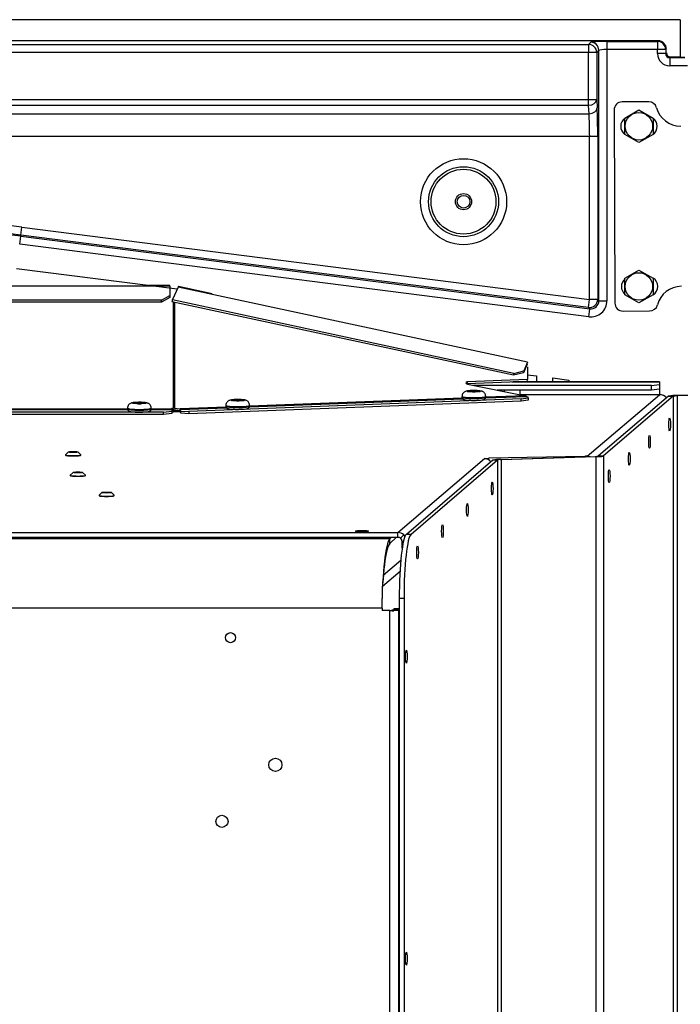
# Model space of a CAD drawing. Units: inches. Extents: x -45 to 154, y -47 to 29.
# Drawn here: x -18 to -7, y -32 to -17 of the extents above; entities that cross this region are included whole.
import ezdxf
from ezdxf.lldxf.tags import DXFTag

# ---------------------------------------------------------------- set-up
doc = ezdxf.new("R2010")
doc.units = ezdxf.units.IN
doc.header["$MEASUREMENT"] = 0
for name, color, linetype in [('24322', 7, 'Continuous'), ('30076', 7, 'Continuous'), ('30084', 7, 'Continuous'), ('30131', 7, 'Continuous'), ('Default', 7, 'Continuous'), ('PL72005', 7, 'Continuous'), ('PL72027', 7, 'Continuous'), ('PL72035', 7, 'Continuous'), ('PL72038', 7, 'Continuous'), ('PL72063', 7, 'Continuous'), ('PL72071', 7, 'Continuous'), ('PL72088', 7, 'Continuous')]:
    doc.layers.add(name, color=color, linetype=linetype)
tags = doc.linetypes.add('HIDDEN2', pattern=[0.1875, 0.125, -0.0625]).pattern_tags.tags
tags[6:7] = [DXFTag(74, 4), DXFTag(75, 0), DXFTag(340, '0'), DXFTag(46, 0.0), DXFTag(50, 0.0), DXFTag(44, 0.0), DXFTag(45, 0.0)]
tags[4:5] = [DXFTag(74, 4), DXFTag(75, 0), DXFTag(340, '0'), DXFTag(46, 0.0), DXFTag(50, 0.0), DXFTag(44, 0.0), DXFTag(45, 0.0)]

# ---------------------------------------------------------------- blocks, each defined once
blk = doc.blocks.new('SE5')
at = {"layer": '24322', "color": 7, "linetype": 'Continuous'}
for p, q in [((-7.469, -16.849), (-38.156, -16.849)), ((-7.469, -16.849), (-7.469, -17.425)), ((-7.81, -17.175), (-37.815, -17.175)), ((-36.741, -17.231), (-8.884, -17.231)), ((-8.884, -17.231), (-8.851, -17.197)), ((-8.884, -17.231), (-8.884, -17.355)), ((-8.726, -17.322), (-8.759, -17.355)), ((-8.726, -21.187), (-8.726, -17.322)), ((-8.601, -17.185), (-7.82, -17.185)), ((-8.601, -17.185), (-8.601, -17.31)), ((-8.601, -17.31), (-8.601, -21.187)), ((-7.82, -17.31), (-8.601, -17.31)), ((-7.82, -17.185), (-7.81, -17.175)), ((-7.82, -17.185), (-7.82, -17.31)), ((-7.82, -17.372), (-7.82, -17.31)), ((-7.695, -17.31), (-7.82, -17.31)), ((-7.685, -17.299), (-7.695, -17.31)), ((-7.695, -17.31), (-7.695, -17.372)), ((-7.685, -17.362), (-7.685, -17.299)), ((-8.884, -17.355), (-36.741, -17.355)), ((-8.759, -17.355), (-8.884, -17.355)), ((-8.884, -18.082), (-8.884, -17.355)), ((-8.759, -17.355), (-8.759, -18.082)), ((-7.695, -17.372), (-7.82, -17.372)), ((-7.695, -17.372), (-7.685, -17.362)), ((-7.623, -17.425), (-7.633, -17.435)), ((-7.633, -17.435), (-7.399, -17.435)), ((-7.633, -17.435), (-7.633, -17.56)), ((-7.469, -17.425), (-7.623, -17.425)), ((-7.399, -17.435), (-7.469, -17.425)), ((-7.356, -17.56), (-7.633, -17.56)), ((-36.741, -18.082), (-8.884, -18.082)), ((-8.884, -18.171), (-36.741, -18.171)), ((-8.884, -18.082), (-8.759, -18.082)), ((-8.884, -18.171), (-8.884, -18.082)), ((-8.877, -18.3), (-8.884, -18.171)), ((-8.759, -18.082), (-8.752, -18.212)), ((-36.748, -18.3), (-8.877, -18.3)), ((-8.868, -18.654), (-36.757, -18.654)), ((-8.868, -21.167), (-8.868, -18.654)), ((-8.743, -18.654), (-8.868, -18.654)), ((-8.743, -18.654), (-8.743, -21.167)), ((-17.64, -20.175), (-17.625, -20.051)), ((-17.625, -20.051), (-8.868, -21.167)), ((-17.658, -20.315), (-17.643, -20.192)), ((-17.643, -20.192), (-17.64, -20.175)), ((-17.643, -20.192), (-8.866, -21.31)), ((-8.883, -21.291), (-17.64, -20.175)), ((-8.882, -21.434), (-17.658, -20.315)), ((-8.883, -21.291), (-8.868, -21.167)), ((-8.743, -21.167), (-8.868, -21.167)), ((-8.743, -21.167), (-8.726, -21.187)), ((-8.726, -21.187), (-8.601, -21.187)), ((-8.866, -21.31), (-8.883, -21.291)), ((-8.882, -21.434), (-8.866, -21.31))]:
    blk.add_line(p, q, dxfattribs=at)
for radius in [0.664, 0.54, 0.5, 0.0979]:
    blk.add_circle((-10.813, -19.658), radius, dxfattribs=at)
at = {"layer": '24322', "color": 7, "linetype": 'HIDDEN2'}
blk.add_circle((-10.813, -19.658), 0.125, dxfattribs=at)
at = {"layer": '24322', "color": 7, "linetype": 'Continuous'}
for radius in [41.023, 40.898, 40.881]:
    blk.add_arc((-22.813, -60.745), radius, 82.7348, 97.2652, dxfattribs=at)
for centre, major_axis, ratio, start_param, end_param in [((-8.884, -17.355), (-0.0884, 0.0884), 0.997265, 3.92836, 5.496418), ((-8.601, -17.198), (-0.25, 0), 0.052408, 4.712389, 6.230825), ((-8.851, -17.322), (-0.0884, 0.0884), 0.997265, 3.92836, 5.496418), ((-8.601, -17.323), (0.125, 0), 0.104816, 1.570796, 3.089233), ((-7.82, -17.31), (-0.0884, 0.0884), 0.997265, 3.92836, 5.496418), ((-7.81, -17.3), (-0.0886, -0.0886), 0.997265, 2.357564, 3.925621), ((-7.632, -17.372), (0.133, 0.133), 0.997265, 2.357564, 3.925621), ((-7.632, -17.372), (0.0448, 0.0448), 0.986486, 2.357564, 3.925621), ((-7.622, -17.362), (0.0443, 0.0443), 0.997265, 2.357564, 3.925621), ((-8.884, -18.082), (-0.125, -0.007), 0.706622, 1.533781, 3.067562), ((-8.877, -18.212), (-0.125, -0.007), 0.706622, 1.533781, 3.067562), ((-8.776, -18.654), (0, 0.625), 0.052408, 4.712389, 5.497787), ((-8.9, -18.654), (0, 0.5), 0.06551, 4.712389, 5.497787), ((-8.868, -21.167), (0.0938, 0.0826), 0.996871, 3.865145, 5.559633), ((-8.851, -21.186), (-0.166, 0.188), 0.996871, 2.294349, 3.988837), ((-8.851, -21.186), (-0.0834, 0.0947), 0.99068, 2.294349, 3.988837)]:
    blk.add_ellipse(centre, major_axis=major_axis, ratio=ratio, start_param=start_param, end_param=end_param, dxfattribs=at)
at = {"layer": '30076', "color": 7, "linetype": 'Continuous'}
for p, q in [((-16.907, -23.52), (-16.95, -23.564)), ((-16.717, -23.564), (-16.76, -23.52)), ((-16.951, -23.565), (-16.951, -23.569)), ((-16.716, -23.569), (-16.716, -23.565)), ((-16.836, -23.835), (-16.879, -23.878)), ((-16.646, -23.878), (-16.689, -23.835)), ((-16.88, -23.879), (-16.88, -23.883)), ((-16.645, -23.883), (-16.645, -23.879)), ((-16.391, -24.145), (-16.435, -24.189)), ((-16.201, -24.189), (-16.245, -24.145)), ((-16.435, -24.19), (-16.435, -24.194)), ((-16.2, -24.194), (-16.2, -24.19))]:
    blk.add_line(p, q, dxfattribs=at)
for centre in [(-16.834, -23.521), (-16.762, -23.835), (-16.318, -24.146)]:
    blk.add_ellipse(centre, major_axis=(0.0735, 0), ratio=0.104528, dxfattribs=at)
for centre, start_param, end_param in [((-16.834, -23.565), 6.177887, 6.283185), ((-16.834, -23.565), 0, 3.246891), ((-16.834, -23.569), 0, 3.141593), ((-16.762, -23.879), 6.177887, 6.283185), ((-16.762, -23.879), 0, 3.246891), ((-16.762, -23.883), 0, 3.141593), ((-16.318, -24.19), 6.177887, 6.283185), ((-16.318, -24.19), 0, 3.246891), ((-16.318, -24.194), 0, 3.141593)]:
    blk.add_ellipse(centre, major_axis=(-0.117, 0), ratio=0.104528, start_param=start_param, end_param=end_param, dxfattribs=at)
at = {"layer": '30084', "color": 7, "linetype": 'Continuous'}
for p, q in [((-8.327, -18.368), (-8.108, -18.241)), ((-8.327, -18.62), (-8.327, -18.368)), ((-8.108, -18.241), (-7.89, -18.368)), ((-7.89, -18.368), (-7.89, -18.62)), ((-8.108, -18.746), (-8.327, -18.62)), ((-7.89, -18.62), (-8.108, -18.746)), ((-8.327, -20.84), (-8.108, -20.714)), ((-8.108, -20.714), (-7.89, -20.84)), ((-8.327, -21.093), (-8.327, -20.84)), ((-7.89, -20.84), (-7.89, -21.093)), ((-8.108, -21.219), (-8.327, -21.093)), ((-7.89, -21.093), (-8.108, -21.219))]:
    blk.add_line(p, q, dxfattribs=at)
for centre in [(-8.108, -18.494), (-8.108, -20.966)]:
    blk.add_circle(centre, 0.212, dxfattribs=at)
at = {"layer": '30131', "color": 7, "linetype": 'Continuous'}
for p, q in [((-10.751, -22.582), (-10.751, -22.586)), ((-10.733, -22.582), (-10.751, -22.582)), ((-10.751, -22.586), (-10.733, -22.586)), ((-10.733, -22.586), (-10.733, -22.582)), ((-10.632, -22.573), (-10.674, -22.573)), ((-10.674, -22.573), (-10.674, -22.575)), ((-10.674, -22.575), (-10.674, -22.592)), ((-10.674, -22.592), (-10.674, -22.594)), ((-10.674, -22.594), (-10.632, -22.594)), ((-10.632, -22.575), (-10.632, -22.573)), ((-10.632, -22.592), (-10.632, -22.575)), ((-10.632, -22.594), (-10.632, -22.592)), ((-10.555, -22.582), (-10.574, -22.582)), ((-10.574, -22.582), (-10.574, -22.586)), ((-10.574, -22.586), (-10.555, -22.586)), ((-10.555, -22.586), (-10.555, -22.582)), ((-15.911, -22.763), (-15.911, -22.767)), ((-15.892, -22.763), (-15.911, -22.763)), ((-15.911, -22.767), (-15.892, -22.767)), ((-15.892, -22.767), (-15.892, -22.763)), ((-15.792, -22.755), (-15.834, -22.755)), ((-15.834, -22.755), (-15.834, -22.756)), ((-15.834, -22.756), (-15.834, -22.773)), ((-15.834, -22.773), (-15.834, -22.775)), ((-15.834, -22.775), (-15.792, -22.775)), ((-15.792, -22.756), (-15.792, -22.755)), ((-15.792, -22.773), (-15.792, -22.756)), ((-15.792, -22.775), (-15.792, -22.773)), ((-15.715, -22.763), (-15.733, -22.763)), ((-15.733, -22.763), (-15.733, -22.767)), ((-15.733, -22.767), (-15.715, -22.767)), ((-15.715, -22.767), (-15.715, -22.763)), ((-14.393, -22.72), (-14.393, -22.724)), ((-14.375, -22.72), (-14.393, -22.72)), ((-14.393, -22.724), (-14.375, -22.724)), ((-14.375, -22.724), (-14.375, -22.72)), ((-14.274, -22.712), (-14.316, -22.712)), ((-14.316, -22.712), (-14.316, -22.714)), ((-14.316, -22.714), (-14.316, -22.731)), ((-14.316, -22.731), (-14.316, -22.732)), ((-14.316, -22.732), (-14.274, -22.732)), ((-14.274, -22.714), (-14.274, -22.712)), ((-14.274, -22.731), (-14.274, -22.714)), ((-14.274, -22.732), (-14.274, -22.731)), ((-14.197, -22.72), (-14.215, -22.72)), ((-14.215, -22.72), (-14.215, -22.724)), ((-14.215, -22.724), (-14.197, -22.724)), ((-14.197, -22.724), (-14.197, -22.72)), ((-10.837, -22.663), (-10.837, -22.677)), ((-10.47, -22.677), (-10.47, -22.663)), ((-15.996, -22.844), (-15.996, -22.858)), ((-15.629, -22.858), (-15.629, -22.844)), ((-14.479, -22.802), (-14.479, -22.815)), ((-14.112, -22.815), (-14.112, -22.802))]:
    blk.add_line(p, q, dxfattribs=at)
for centre, major_axis in [((-10.653, -22.584), (0.103, 0)), ((-15.813, -22.765), (0.104, 0)), ((-14.295, -22.722), (0.104, 0))]:
    blk.add_ellipse(centre, major_axis=major_axis, ratio=0.104528, dxfattribs=at)
for centre, major_axis, start_param, end_param in [((-10.733, -22.575), (-0.0589, 0), 1.570796, 3.141593), ((-10.733, -22.592), (0.0589, 0), 0, 1.570796), ((-10.574, -22.575), (-0.0589, 0), 0, 1.570796), ((-10.574, -22.592), (0.0589, 0), 1.570796, 3.141593), ((-15.892, -22.756), (-0.0589, 0), 1.570796, 3.141593), ((-15.892, -22.773), (0.0589, 0), 0, 1.570796), ((-15.733, -22.756), (-0.0589, 0), 0, 1.570796), ((-15.733, -22.773), (0.0589, 0), 1.570796, 3.141593), ((-14.375, -22.714), (-0.0589, 0), 1.570796, 3.141593), ((-14.375, -22.731), (0.0589, 0), 0, 1.570796), ((-14.215, -22.714), (-0.0589, 0), 0, 1.570796), ((-14.215, -22.731), (0.0589, 0), 1.570796, 3.141593), ((-10.653, -22.663), (-0.183, 0), 0.000547, 3.141593), ((-10.653, -22.677), (0.183, 0), 3.141593, 6.283185), ((-15.813, -22.844), (-0.183, 0), 0.000547, 3.141593), ((-15.813, -22.858), (0.183, 0), 3.141593, 6.283185), ((-14.295, -22.802), (-0.183, 0), 0.000547, 3.141593), ((-14.295, -22.815), (0.183, 0), 3.141593, 6.283185)]:
    blk.add_ellipse(centre, major_axis=major_axis, ratio=0.104528, start_param=start_param, end_param=end_param, dxfattribs=at)
for points, knots in [([(-10.654, -22.573), (-10.659, -22.573), (-10.678, -22.572), (-10.714, -22.574), (-10.747, -22.577), (-10.77, -22.581), (-10.791, -22.589), (-10.811, -22.602), (-10.828, -22.623), (-10.837, -22.645), (-10.836, -22.659), (-10.836, -22.663)], [0, 0, 0, 0, 0.052031, 0.228615, 0.415213, 0.544484, 0.637029, 0.735955, 0.837279, 0.949831, 1, 1, 1, 1]), ([(-10.47, -22.663), (-10.471, -22.652), (-10.473, -22.635), (-10.486, -22.613), (-10.501, -22.598), (-10.517, -22.589), (-10.532, -22.583), (-10.552, -22.578), (-10.579, -22.575), (-10.619, -22.573), (-10.643, -22.573), (-10.654, -22.573)], [0, 0, 0, 0, 0.116013, 0.210591, 0.291689, 0.364732, 0.434245, 0.52023, 0.707349, 0.885152, 1, 1, 1, 1]), ([(-15.813, -22.754), (-15.818, -22.754), (-15.837, -22.754), (-15.873, -22.755), (-15.906, -22.758), (-15.929, -22.762), (-15.95, -22.77), (-15.97, -22.783), (-15.987, -22.804), (-15.996, -22.827), (-15.995, -22.84), (-15.995, -22.844)], [0, 0, 0, 0, 0.052031, 0.228615, 0.415213, 0.544484, 0.637029, 0.735955, 0.837279, 0.949831, 1, 1, 1, 1]), ([(-15.629, -22.844), (-15.63, -22.833), (-15.632, -22.816), (-15.645, -22.794), (-15.66, -22.779), (-15.676, -22.77), (-15.691, -22.764), (-15.711, -22.759), (-15.738, -22.756), (-15.778, -22.754), (-15.802, -22.754), (-15.813, -22.754)], [0, 0, 0, 0, 0.116013, 0.210591, 0.291689, 0.364732, 0.434245, 0.52023, 0.707349, 0.885152, 1, 1, 1, 1]), ([(-14.296, -22.711), (-14.301, -22.711), (-14.319, -22.711), (-14.355, -22.712), (-14.389, -22.716), (-14.411, -22.72), (-14.432, -22.727), (-14.453, -22.741), (-14.469, -22.761), (-14.478, -22.784), (-14.478, -22.797), (-14.477, -22.802)], [0, 0, 0, 0, 0.052031, 0.228615, 0.415213, 0.544484, 0.637029, 0.735955, 0.837279, 0.949831, 1, 1, 1, 1]), ([(-14.112, -22.802), (-14.113, -22.791), (-14.115, -22.774), (-14.128, -22.751), (-14.143, -22.737), (-14.158, -22.727), (-14.174, -22.721), (-14.193, -22.717), (-14.221, -22.713), (-14.261, -22.711), (-14.285, -22.711), (-14.296, -22.711)], [0, 0, 0, 0, 0.116013, 0.210591, 0.291689, 0.364732, 0.434245, 0.52023, 0.707349, 0.885152, 1, 1, 1, 1]), ([(-10.837, -22.677), (-10.836, -22.682), (-10.836, -22.689), (-10.829, -22.699), (-10.822, -22.705), (-10.813, -22.71), (-10.798, -22.715), (-10.77, -22.719), (-10.72, -22.723), (-10.68, -22.724), (-10.66, -22.724), (-10.66, -22.724)], [0, 0, 0, 0, 0.052341, 0.101977, 0.149758, 0.20592, 0.302309, 0.546326, 0.765279, 0.995178, 1, 1, 1, 1]), ([(-10.66, -22.724), (-10.639, -22.724), (-10.602, -22.724), (-10.548, -22.72), (-10.514, -22.716), (-10.496, -22.711), (-10.483, -22.705), (-10.474, -22.694), (-10.47, -22.684), (-10.47, -22.678), (-10.47, -22.677)], [0, 0, 0, 0, 0.212167, 0.429546, 0.650649, 0.793575, 0.875139, 0.929093, 0.983101, 1, 1, 1, 1]), ([(-15.996, -22.859), (-15.995, -22.863), (-15.995, -22.87), (-15.988, -22.88), (-15.981, -22.887), (-15.972, -22.891), (-15.957, -22.896), (-15.929, -22.9), (-15.879, -22.904), (-15.839, -22.905), (-15.82, -22.905), (-15.819, -22.905)], [0, 0, 0, 0, 0.052341, 0.101977, 0.149758, 0.20592, 0.302309, 0.546326, 0.765279, 0.995178, 1, 1, 1, 1]), ([(-15.819, -22.905), (-15.798, -22.905), (-15.761, -22.905), (-15.707, -22.902), (-15.673, -22.897), (-15.655, -22.892), (-15.642, -22.886), (-15.633, -22.875), (-15.629, -22.865), (-15.629, -22.86), (-15.629, -22.858)], [0, 0, 0, 0, 0.212167, 0.429546, 0.650649, 0.793575, 0.875139, 0.929093, 0.983101, 1, 1, 1, 1]), ([(-14.478, -22.816), (-14.478, -22.82), (-14.477, -22.828), (-14.471, -22.837), (-14.463, -22.844), (-14.455, -22.848), (-14.44, -22.853), (-14.411, -22.858), (-14.362, -22.861), (-14.321, -22.863), (-14.302, -22.863), (-14.302, -22.863)], [0, 0, 0, 0, 0.052341, 0.101977, 0.149758, 0.20592, 0.302309, 0.546326, 0.765279, 0.995178, 1, 1, 1, 1]), ([(-14.302, -22.863), (-14.28, -22.862), (-14.244, -22.862), (-14.19, -22.859), (-14.155, -22.854), (-14.138, -22.85), (-14.125, -22.843), (-14.115, -22.832), (-14.112, -22.822), (-14.112, -22.817), (-14.112, -22.815)], [0, 0, 0, 0, 0.212167, 0.429546, 0.650649, 0.793575, 0.875139, 0.929093, 0.983101, 1, 1, 1, 1])]:
    blk.add_open_spline(points, degree=3, knots=knots, dxfattribs=at)
at = {"layer": 'PL72005', "color": 7, "linetype": 'Continuous'}
for p, q in [((-12.05, -25.42), (-11.78, -25.189)), ((-12.062, -25.59), (-11.792, -25.359))]:
    blk.add_line(p, q, dxfattribs=at)
at = {"layer": 'PL72027', "color": 7, "linetype": 'Continuous'}
for p, q in [((-11.95, -24.862), (-33.675, -24.862)), ((-11.847, -24.837), (-11.95, -24.935)), ((-11.924, -24.837), (-11.95, -24.862)), ((-11.95, -24.935), (-11.95, -24.862)), ((-12.074, -25.929), (-33.551, -25.929)), ((-12.066, -25.929), (-12.074, -25.929)), ((-12.066, -25.929), (-12.066, -25.965)), ((-11.95, -25.965), (-12.066, -25.965)), ((-11.95, -46.061), (-11.95, -25.965)), ((-11.935, -25.965), (-11.918, -25.965)), ((-11.886, -25.964), (-11.92, -25.964)), ((-11.915, -25.971), (-11.886, -25.971)), ((-11.814, -25.939), (-11.887, -25.939)), ((-11.887, -25.939), (-11.887, -25.958)), ((-11.814, -25.958), (-11.887, -25.958)), ((-11.886, -25.971), (-11.886, -25.964)), ((-11.814, -25.939), (-11.814, -25.958)), ((-11.814, -25.958), (-11.814, -46.061))]:
    blk.add_line(p, q, dxfattribs=at)
for centre, radius in [((-14.406, -26.386), 0.0781), ((-13.715, -28.348), 0.102), ((-14.539, -29.221), 0.0937)]:
    blk.add_circle(centre, radius, dxfattribs=at)
for centre, major_axis, ratio, start_param, end_param in [((-12.378, -24.829), (0.078, 0), 0.109402, 4.288627, 5.136151), ((-11.95, -25.929), (0.014, 1.073), 0.115583, 0.111112, 1.572287), ((-11.95, -25.929), (0.014, 1), 0.124018, 0.111341, 1.572516), ((-11.95, -25.958), (0.063, 0), 0.110062, 4.712389, 4.955772), ((-11.95, -25.958), (0.136, 0), 0.050985, 4.712389, 4.955772), ((-11.95, -25.958), (0.063, 0), 0.110062, 5.205852, 6.283185), ((-11.95, -27.164), (0, 1.236), 0.110062, -0.268035, -0.243383), ((-11.95, -25.958), (0.136, 0), 0.110062, -1.302762, -1.078136), ((-11.95, -25.958), (0.136, 0), 0.050985, 5.205852, 6.283185)]:
    blk.add_ellipse(centre, major_axis=major_axis, ratio=ratio, start_param=start_param, end_param=end_param, dxfattribs=at)
at = {"layer": 'PL72035', "color": 7, "linetype": 'Continuous'}
for p, q in [((-7.788, -22.441), (-10.066, -22.441)), ((-7.788, -22.44), (-10.046, -22.44)), ((-7.913, -22.493), (-7.788, -22.48)), ((-7.788, -22.44), (-7.788, -22.441)), ((-7.788, -22.441), (-7.788, -22.48)), ((-7.788, -22.48), (-7.788, -22.552)), ((-7.913, -22.493), (-10.657, -22.493)), ((-7.913, -22.565), (-10.295, -22.565)), ((-7.788, -22.637), (-9.936, -22.637)), ((-8.904, -23.587), (-7.788, -22.637)), ((-7.913, -22.565), (-7.913, -22.493)), ((-7.788, -22.552), (-7.913, -22.565)), ((-7.788, -22.552), (-7.788, -22.637)), ((-15.306, -22.889), (-15.313, -22.889)), ((-15.313, -22.902), (-15.284, -22.902)), ((-15.193, -22.885), (-15.306, -22.889)), ((-15.306, -22.889), (-15.306, -22.902)), ((-15.284, -22.902), (-15.188, -22.898)), ((-11.825, -24.765), (-10.491, -23.622)), ((-10.491, -23.622), (-10.491, -23.622)), ((-10.491, -23.622), (-10.429, -23.623)), ((-10.491, -23.622), (-10.491, -23.622)), ((-10.421, -23.617), (-10.429, -23.623)), ((-10.429, -23.638), (-10.429, -23.623)), ((-8.941, -23.592), (-10.421, -23.617)), ((-10.421, -23.643), (-10.421, -23.617)), ((-8.934, -23.587), (-8.941, -23.592)), ((-8.941, -23.597), (-8.941, -23.592)), ((-8.904, -23.587), (-8.934, -23.587)), ((-8.934, -23.597), (-8.934, -23.587)), ((-33.8, -24.765), (-11.825, -24.765)), ((-11.825, -24.837), (-11.825, -24.765)), ((-33.8, -24.837), (-11.825, -24.837)), ((-11.783, -24.853), (-11.735, -24.799)), ((-11.76, -24.899), (-11.739, -24.899)), ((-11.759, -25.006), (-11.76, -24.899))]:
    blk.add_line(p, q, dxfattribs=at)
for centre, radius, start, end in [((-11.826, -24.903), 0.138, 48.7874, 89.7054), ((-11.825, -24.902), 0.0649, 49.6657, 90.2964), ((-11.823, -24.901), 0.0627, 1.4618, 49.8383), ((-11.824, -24.902), 0.136, 35.7206, 48.9277)]:
    blk.add_arc(centre, radius, start, end, dxfattribs=at)
for centre, major_axis, ratio, start_param, end_param in [((-7.788, -22.773), (0.137, 0), 0.987109, 0.690171, 1.570796), ((-10.491, -23.758), (0.088, -0.103), 0.987198, 1.571864, 2.426946), ((-8.904, -23.722), (0.088, -0.104), 0.987109, 2.109572, 2.429924)]:
    blk.add_ellipse(centre, major_axis=major_axis, ratio=ratio, start_param=start_param, end_param=end_param, dxfattribs=at)
blk.add_ellipse((-12.378, -24.741), major_axis=(0.101, 0), ratio=0.104528, dxfattribs=at)
at = {"layer": 'PL72038', "color": 7, "linetype": 'Continuous'}
for p, q in [((-7.651, -22.66), (-8.729, -23.582)), ((-7.579, -22.66), (-8.656, -23.582)), ((-7.651, -22.66), (-7.579, -22.66)), ((-7.579, -22.66), (-7.579, -45.269)), ((-7.352, -22.648), (-7.516, -22.65)), ((-7.516, -22.65), (-7.516, -45.269)), ((-11.695, -24.787), (-10.359, -23.644)), ((-11.622, -24.787), (-10.287, -23.644)), ((-10.359, -23.644), (-10.287, -23.644)), ((-10.287, -23.644), (-10.287, -44.569)), ((-10.245, -23.634), (-8.782, -23.592)), ((-10.245, -23.634), (-10.234, -23.634)), ((-10.234, -23.634), (-8.771, -23.592)), ((-10.234, -23.634), (-10.234, -44.58)), ((-8.782, -23.592), (-8.771, -23.592)), ((-8.771, -23.592), (-8.771, -45.705)), ((-8.758, -23.59), (-8.719, -23.59)), ((-8.729, -23.582), (-8.656, -23.582)), ((-8.656, -23.582), (-8.656, -45.799)), ((-11.695, -24.787), (-11.622, -24.787)), ((-11.731, -25.782), (-11.804, -25.782)), ((-11.804, -25.782), (-11.804, -46.144)), ((-11.731, -25.782), (-11.731, -46.144))]:
    blk.add_line(p, q, dxfattribs=at)
for centre, radius, start, end in [((-7.539, -23.243), 0.594, 87.8179, 100.9093), ((-10.262, -24.102), 0.468, 87.9663, 102.0351), ((-8.796, -23.265), 0.328, 272.5501, 276.7568), ((-8.802, -22.078), 1.515, 271.1798, 273.1389), ((-8.718, -23.351), 0.24, 269.8015, 284.8813)]:
    blk.add_arc(centre, radius, start, end, dxfattribs=at)
for centre, major_axis in [((-7.634, -23.097), (0, 0.101)), ((-7.945, -23.362), (0, 0.101)), ((-8.256, -23.627), (0, 0.101)), ((-8.566, -23.894), (0, 0.101)), ((-10.37, -24.085), (0, 0.101)), ((-10.754, -24.414), (0, 0.101)), ((-11.138, -24.742), (0, 0.101)), ((-11.522, -25.071), (0, 0.101)), ((-11.695, -26.679), (0, 0.102)), ((-11.695, -31.339), (0, 0.102))]:
    blk.add_ellipse(centre, major_axis=major_axis, ratio=0.121869, dxfattribs=at)
for centre, major_axis, start_param, end_param in [((-11.682, -25.782), (0, -1), 3.245516, 4.712389), ((-11.609, -25.782), (0, 1), 0.103923, 1.570796)]:
    blk.add_ellipse(centre, major_axis=major_axis, ratio=0.121869, start_param=start_param, end_param=end_param, dxfattribs=at)
for points, knots in [([(-7.579, -22.66), (-7.578, -22.659), (-7.576, -22.658), (-7.569, -22.655), (-7.564, -22.654), (-7.555, -22.653), (-7.552, -22.652), (-7.546, -22.651), (-7.542, -22.651), (-7.532, -22.65), (-7.524, -22.65), (-7.516, -22.65)], [0, 0, 0, 0, 0.25, 0.25, 0.5, 0.5, 0.625, 0.625, 0.75, 0.75, 1, 1, 1, 1]), ([(-10.234, -23.634), (-10.241, -23.635), (-10.247, -23.635), (-10.259, -23.636), (-10.265, -23.637), (-10.279, -23.64), (-10.285, -23.642), (-10.287, -23.644)], [0, 0, 0, 0, 0.25, 0.25, 0.5, 0.5, 1, 1, 1, 1]), ([(-8.729, -23.582), (-8.73, -23.584), (-8.733, -23.585), (-8.741, -23.587), (-8.744, -23.588), (-8.75, -23.589), (-8.754, -23.59), (-8.758, -23.59)], [0, 0, 0, 0, 0.5, 0.5, 0.75, 0.75, 1, 1, 1, 1])]:
    blk.add_open_spline(points, degree=3, knots=knots, dxfattribs=at)
at = {"layer": 'PL72063', "color": 7, "linetype": 'Continuous'}
for p, q in [((-7.957, -18.115), (-8.367, -18.117)), ((-8.491, -18.242), (-8.478, -21.221)), ((-8.352, -21.346), (-7.942, -21.344))]:
    blk.add_line(p, q, dxfattribs=at)
for centre, radius, start, end in [((-8.366, -18.242), 0.125, 90.2578, 180.2578), ((-7.956, -18.24), 0.125, 15.2095, 90.2578), ((-7.465, -18.107), 0.384, 195.2095, 270.2578), ((-8.233, -18.494), 0.156, 126.1653, 233.6566), ((-7.983, -18.493), 0.156, 306.1653, 53.2838), ((-8.222, -20.967), 0.156, 129.6107, 231.2172), ((-7.972, -20.966), 0.156, 303.6428, 56.4383), ((-7.451, -21.348), 0.384, 90.2578, 165.306), ((-8.353, -21.221), 0.125, 180.2578, 270.2578), ((-7.943, -21.219), 0.125, 270.2578, 345.306)]:
    blk.add_arc(centre, radius, start, end, dxfattribs=at)
at = {"layer": 'PL72071', "color": 7, "linetype": 'Continuous'}
for p, q in [((-15.231, -21.009), (-17.707, -20.694)), ((-9.824, -22.329), (-9.688, -22.346)), ((-9.938, -22.44), (-9.938, -22.436)), ((-9.688, -22.346), (-9.688, -22.44)), ((-9.438, -22.378), (-9.188, -22.41)), ((-9.438, -22.44), (-9.438, -22.378)), ((-9.188, -22.41), (-9.188, -22.44)), ((-10.188, -22.565), (-10.188, -22.587)), ((-9.938, -22.637), (-9.938, -22.565))]:
    blk.add_line(p, q, dxfattribs=at)
at = {"layer": 'PL72088', "color": 7, "linetype": 'Continuous'}
for p, q in [((-15.345, -20.964), (-30.28, -20.964)), ((-15.345, -20.953), (-15.669, -20.953)), ((-15.345, -20.964), (-15.345, -20.953)), ((-15.345, -20.964), (-15.345, -21.108)), ((-14.688, -21.078), (-15.211, -20.966)), ((-15.47, -21.179), (-15.345, -21.108)), ((-15.345, -21.108), (-15.345, -21.137)), ((-15.216, -20.976), (-15.302, -21.165)), ((-9.824, -22.136), (-15.216, -20.976)), ((-15.47, -21.179), (-30.155, -21.179)), ((-15.47, -21.209), (-30.155, -21.209)), ((-15.345, -21.137), (-15.47, -21.209)), ((-15.47, -21.209), (-15.47, -21.179)), ((-15.303, -21.173), (-15.31, -21.203)), ((-10.041, -22.337), (-15.31, -21.203)), ((-15.303, -21.173), (-15.302, -21.165)), ((-10.035, -22.308), (-15.303, -21.173)), ((-15.288, -22.842), (-15.288, -21.207)), ((-15.273, -21.21), (-15.273, -22.843)), ((-9.83, -22.165), (-9.889, -22.298)), ((-9.824, -22.136), (-9.883, -22.269)), ((-9.889, -22.298), (-10.041, -22.337)), ((-10.041, -22.337), (-10.035, -22.308)), ((-10.035, -22.308), (-9.883, -22.269)), ((-9.883, -22.269), (-9.889, -22.298)), ((-9.824, -22.207), (-9.824, -22.403)), ((-9.831, -22.432), (-10.764, -22.467)), ((-10.758, -22.438), (-10.764, -22.467)), ((-9.824, -22.403), (-10.758, -22.438)), ((-10.751, -22.474), (-9.857, -22.653)), ((-9.831, -22.432), (-9.824, -22.403)), ((-9.926, -22.701), (-15.052, -22.896)), ((-9.926, -22.737), (-15.052, -22.932)), ((-10.834, -22.69), (-14.112, -22.815)), ((-14.11, -22.824), (-10.828, -22.699)), ((-9.857, -22.653), (-10.47, -22.677)), ((-10.468, -22.686), (-9.842, -22.662)), ((-9.926, -22.701), (-9.815, -22.685)), ((-9.926, -22.737), (-9.926, -22.701)), ((-9.815, -22.721), (-9.926, -22.737)), ((-9.842, -22.662), (-9.823, -22.667)), ((-9.815, -22.685), (-9.823, -22.667)), ((-9.815, -22.685), (-9.815, -22.721)), ((-15.438, -22.905), (-22.063, -22.905)), ((-15.438, -22.941), (-22.063, -22.941)), ((-15.994, -22.869), (-21.131, -22.869)), ((-15.995, -22.86), (-21.129, -22.86)), ((-15.313, -22.869), (-15.631, -22.869)), ((-15.313, -22.86), (-15.629, -22.86)), ((-15.438, -22.905), (-15.313, -22.892)), ((-15.438, -22.941), (-15.438, -22.905)), ((-15.313, -22.928), (-15.438, -22.941)), ((-15.313, -22.842), (-15.313, -22.86)), ((-15.313, -22.842), (-15.288, -22.842)), ((-15.313, -22.869), (-15.313, -22.86)), ((-15.313, -22.869), (-15.313, -22.892)), ((-15.288, -22.871), (-15.313, -22.871)), ((-15.313, -22.892), (-15.313, -22.928)), ((-15.191, -22.885), (-15.28, -22.872)), ((-15.273, -22.843), (-15.185, -22.856)), ((-15.185, -22.856), (-15.191, -22.885)), ((-15.186, -22.865), (-14.47, -22.838)), ((-15.186, -22.865), (-15.186, -22.901)), ((-15.175, -22.889), (-15.186, -22.865)), ((-15.175, -22.924), (-15.186, -22.901)), ((-14.476, -22.829), (-15.185, -22.856)), ((-15.175, -22.889), (-15.052, -22.896)), ((-15.175, -22.924), (-15.175, -22.889)), ((-15.052, -22.932), (-15.175, -22.924)), ((-15.052, -22.896), (-15.052, -22.932))]:
    blk.add_line(p, q, dxfattribs=at)
for centre, radius, start, end in [((-9.775, -21.861), 0.797, 264.062, 264.5953), ((-15.28, -22.848), 0.0953, 349.6116, 355.2115)]:
    blk.add_arc(centre, radius, start, end, dxfattribs=at)
for centre, major_axis, ratio, start_param, end_param in [((-10.748, -22.456), (0.0306, -0.0066), 0.564863, 1.995378, 4.737426), ((-10.755, -22.485), (0.0306, -0.0066), 0.564863, -4.287807, -4.140883), ((-9.842, -22.615), (0.0018, -0.047), 0.339926, 5.675673, 6.17995), ((-15.288, -22.91), (-0.083, 0), 0.819152, 4.537856, 4.712389), ((-15.288, -22.91), (0.047, 0), 0.819152, 1.396263, 1.570796)]:
    blk.add_ellipse(centre, major_axis=major_axis, ratio=ratio, start_param=start_param, end_param=end_param, dxfattribs=at)
blk.add_open_spline([(-15.211, -20.966), (-15.212, -20.966), (-15.212, -20.966), (-15.214, -20.969), (-15.215, -20.972), (-15.216, -20.976)], degree=3, knots=[0.7965147, 0.7965147, 0.7965147, 0.7965147, 0.875, 0.875, 1, 1, 1, 1], dxfattribs=at)
blk.add_open_spline([(-15.191, -22.885), (-15.19, -22.894), (-15.188, -22.899), (-15.186, -22.901)], degree=3, dxfattribs=at)

msp = doc.modelspace()

# ---------------------------------------------------------------- block references
at = {"layer": 'Default'}
msp.add_blockref('SE5', (0, 0), dxfattribs=at)

doc.saveas('drawing.dxf')
